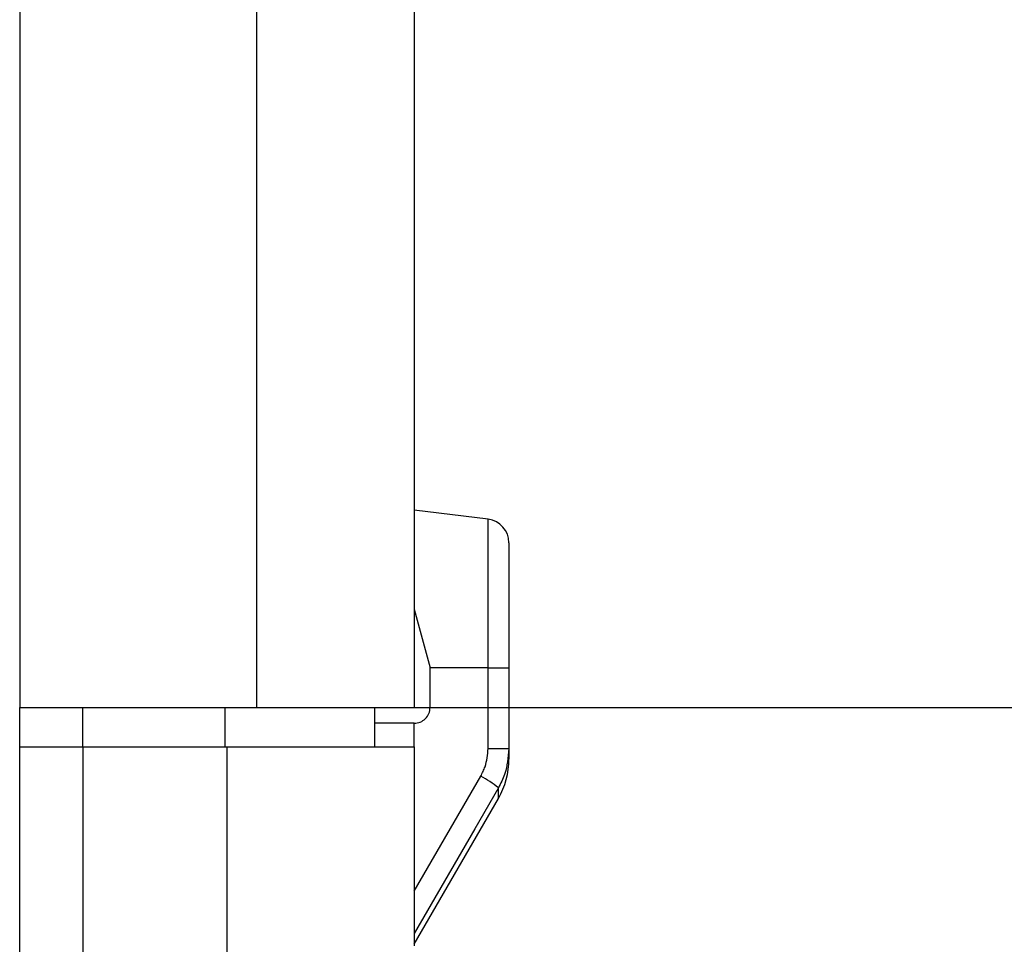
# Model space of a CAD drawing. Units: millimetres. Extents: x -205 to 215, y -148 to 149.
# Drawn here: x -16 to -3, y -111 to -99 of the extents above; entities that cross this region are included whole.
import ezdxf
from ezdxf.enums import TextEntityAlignment as Align

# ---------------------------------------------------------------- set-up
doc = ezdxf.new("R2010")
doc.units = ezdxf.units.MM
doc.header["$LTSCALE"] = 10
doc.layers.get('0').update_dxf_attribs({"linetype": 'CONTINUOUS'})
doc.layers.add('MASSE', color=7, linetype='CONTINUOUS')
doc.styles.add('TXT8', font='txt8')
doc.dimstyles.new('CAD400-DIM0', dxfattribs={"dimtxt": 3.5, "dimasz": 3, "dimexe": 0.7, "dimexo": 0, "dimgap": 0.09, "dimtad": 0, "dimdec": 4, "dimzin": 12, "dimdsep": 46, "dimtxsty": 'Standard', "dimcen": 0, "dimclrd": 2, "dimclre": 2, "dimclrt": 2, "dimadec": 0, "dimazin": 0, "dimtfac": 1, "dimtdec": 4, "dimtix": 1, "dimtmove": 0, "dimatfit": 3, "dimfxl": 0, "dimtolj": 1, "dimtzin": 0, "dimarcsym": 0})

# ---------------------------------------------------------------- blocks, each defined once
blk = doc.blocks.new('B-3')
at = {"color": 7, "linetype": 'Continuous'}
for p, q in [((-15.909212, 12.012954), (-15.909212, -107.987046)), ((-10.909212, 12.012954), (-10.909212, -107.987046)), ((-9.972651, -105.602041), (-10.909212, -105.487046)), ((-9.709212, -105.899805), (-9.709212, -107.487046)), ((-10.909212, -106.740636), (-10.709212, -107.487046)), ((-10.709212, -107.987046), (-10.709212, -107.487046)), ((-9.709212, -107.487046), (-9.709212, -108.507255)), ((-15.909212, -108.487046), (-15.909212, -107.987046)), ((-15.909212, -107.987046), (-12.909212, -107.987046)), ((-15.109212, -108.487046), (-15.109212, -107.987046)), ((-12.909212, -107.987046), (-10.909212, -107.987046)), ((-11.409212, -108.487046), (-11.409212, -107.987046)), ((-10.909212, -108.187046), (-11.409212, -108.187046)), ((-10.909212, -108.487046), (-10.909212, -108.187046)), ((-15.909212, -108.487046), (-15.109212, -108.487046)), ((-15.909212, -114.623222), (-15.909212, -108.487046)), ((-15.109212, -108.487046), (-15.109212, -114.623222)), ((-15.109212, -108.487046), (-13.278372, -108.487046)), ((-13.278372, -108.487046), (-10.909212, -108.487046)), ((-10.909212, -108.487046), (-10.909212, -111.004925)), ((-9.712872, -108.549304), (-9.716844, -108.591256)), ((-9.709212, -108.507255), (-9.712872, -108.549304)), ((-9.709212, -108.507255), (-9.709212, -108.640636)), ((-9.726964, -108.674482), (-9.733734, -108.715563)), ((-9.721438, -108.633014), (-9.726964, -108.674482)), ((-9.716844, -108.591256), (-9.721438, -108.633014)), ((-9.752249, -108.796174), (-9.764616, -108.835512)), ((-9.742059, -108.756159), (-9.752249, -108.796174)), ((-9.733734, -108.715563), (-9.742059, -108.756159)), ((-9.800702, -108.922233), (-9.810973, -108.943524)), ((-9.79083, -108.900817), (-9.800702, -108.922233)), ((-9.781459, -108.879246), (-9.79083, -108.900817)), ((-9.772688, -108.857488), (-9.781459, -108.879246)), ((-9.764616, -108.835512), (-9.772688, -108.857488)), ((-9.832315, -108.985857), (-9.843186, -109.006961)), ((-9.821544, -108.964722), (-9.832315, -108.985857)), ((-9.810973, -108.943524), (-9.821544, -108.964722)), ((-10.909212, -110.987046), (-9.843186, -109.140636))]:
    blk.add_line(p, q, dxfattribs=at)
at = {"color": 3, "linetype": 'Continuous'}
for p, q in [((-9.972651, -107.487046), (-9.972651, -105.602041)), ((-9.972651, -107.487046), (-10.709212, -107.487046)), ((-9.972651, -108.507255), (-9.972651, -107.487046)), ((-9.972651, -107.487046), (-9.709212, -107.487046)), ((-13.30454, -108.487046), (-13.30454, -107.987046)), ((-13.278372, -114.543257), (-13.278372, -108.487046)), ((-9.977987, -108.566133), (-9.97521, -108.536728)), ((-9.97521, -108.536728), (-9.972651, -108.507255)), ((-9.972651, -108.507255), (-9.709212, -108.507255)), ((-10.002772, -108.709758), (-9.995635, -108.681713)), ((-9.995635, -108.681713), (-9.989807, -108.65326)), ((-9.989807, -108.65326), (-9.985068, -108.624467)), ((-9.985068, -108.624467), (-9.981201, -108.595402)), ((-9.981201, -108.595402), (-9.977987, -108.566133)), ((-10.043884, -108.81297), (-10.036694, -108.79806)), ((-10.036694, -108.79806), (-10.029784, -108.783062)), ((-10.029784, -108.783062), (-10.023224, -108.767955)), ((-10.023224, -108.767955), (-10.017084, -108.752717)), ((-10.017084, -108.752717), (-10.011434, -108.737327)), ((-10.011434, -108.737327), (-10.002772, -108.709758)), ((-10.909212, -110.313478), (-10.066433, -108.857396)), ((-10.066433, -108.857396), (-10.058823, -108.842616)), ((-10.058823, -108.842616), (-10.051284, -108.827815)), ((-10.051284, -108.827815), (-10.043884, -108.81297)), ((-9.843186, -109.006961), (-10.143183, -109.525272)), ((-9.843186, -109.140636), (-9.843186, -109.006961)), ((-10.143183, -109.525272), (-10.909212, -110.848752))]:
    blk.add_line(p, q, dxfattribs=at)
at = {"color": 7, "linetype": 'Continuous'}
for centre, radius, start, end in [((-10.009212, -105.899805), 0.3, 0.000017, 83.00003), ((-10.909212, -107.987046), 0.2, 269.999907, 0.000011), ((-10.709212, -108.640636), 1, 330.000002, 359.999993)]:
    blk.add_arc(centre, radius, start, end, dxfattribs=at)
at = {"color": 3, "linetype": 'Continuous'}
blk.add_arc((-10.601092, -109.896842), 1.168892, 49.579181, 62.780117, dxfattribs=at)
blk = doc.blocks.new('B-7')
at = {"color": 3, "linetype": 'Continuous'}
blk.add_line((-12.909212, 12.012954), (-12.909212, -107.987046), dxfattribs=at)
blk = doc.blocks.new('*D27')
at = {"layer": 'MASSE', "color": 2, "linetype": 'ByBlock'}
for p, q in [((1.046592, 104.012954), (-10.909212, 104.012954)), ((-0.108408, 101.012954), (0.346592, 104.012954)), ((0.346592, -107.987046), (0.346592, 104.012954)), ((0.346592, 104.012954), (0.801591, 101.012953)), ((0.801591, 101.012953), (-0.108408, 101.012954)), ((0.346592, -107.987046), (-0.108407, -104.987045)), ((-0.108407, -104.987045), (0.801592, -104.987046)), ((0.801592, -104.987046), (0.346592, -107.987046)), ((-10.909212, -107.987046), (1.046592, -107.987046))]:
    blk.add_line(p, q, dxfattribs=at)
at = {"layer": 'MASSE', "color": 9, "linetype": 'ByBlock'}
for p in [(-10.909212, 104.012954), (-10.909212, -107.987046)]:
    blk.add_point(p, dxfattribs=at)
at = {"layer": 'MASSE', "color": 2, "style": 'TXT8', "width": 0.854701}
blk.add_text('212', height=3.5, rotation=90, dxfattribs=at).set_placement((2.096592, -1.168858), (2.096592, 5.831142), align=Align.FIT)
blk = doc.blocks.new('B-8')
at = {"layer": 'MASSE', "color": 2}
dim = blk.add_linear_dim(base=(0.346592, -107.987046), p1=(-10.909212, -107.987046), p2=(-10.909212, 104.012954), angle=90, dimstyle='CAD400-DIM0', dxfattribs=at)
dim.commit()
dim.dimension.update_dxf_attribs({"geometry": '*D27', "text_midpoint": (0.346592, 2.331142), "dimtype": 128})

msp = doc.modelspace()

# ---------------------------------------------------------------- block references
for name in ['B-3', 'B-7']:
    msp.add_blockref(name, (0, 0))
at = {"layer": 'MASSE'}
msp.add_blockref('B-8', (0, 0), dxfattribs=at)

doc.saveas('drawing.dxf')
